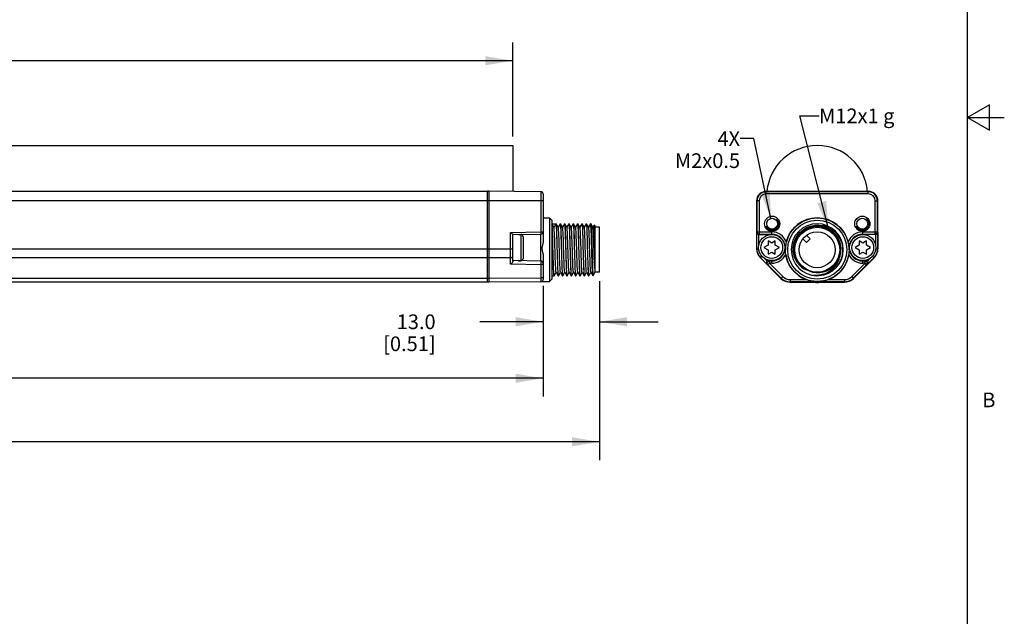
# Model space of a CAD drawing. Units: inches. Extents: x 0.7 to 21.3, y 0.5 to 16.
# Drawn here: x 14.6 to 21.3, y 4.9 to 8.9 of the extents above; entities that cross this region are included whole.
import ezdxf

# ---------------------------------------------------------------- set-up
doc = ezdxf.new("R2010")
doc.units = ezdxf.units.IN
doc.header["$LTSCALE"] = 1.21
doc.header["$MEASUREMENT"] = 0
doc.linetypes.add('HIDDEN', pattern=[0.2, 0.1, -0.1])
doc.layers.get('0').update_dxf_attribs({"linetype": 'CONTINUOUS'})
for name, color, linetype in [('AXIS', 7, 'CONTINUOUS'), ('AXIS_COSMETIC_THREADS', 7, 'CONTINUOUS'), ('DEFAULT_2', 7, 'HIDDEN'), ('NOTES', 7, 'CONTINUOUS'), ('SCHEME_DIMS', 7, 'CONTINUOUS')]:
    doc.layers.add(name, color=color, linetype=linetype)
doc.styles.add('TEXTSTYLE_2', font='txt', dxfattribs={"width": 0.8})
doc.dimstyles.new('DIMSTYLE_1', dxfattribs={"dimtxt": 0.1, "dimasz": 0.1875, "dimexe": 0.125, "dimexo": 0.0625, "dimgap": 0.1, "dimtad": 0, "dimtih": 1, "dimtoh": 1, "dimdec": 1, "dimlfac": 1.333333, "dimzin": 4, "dimdsep": 46, "dimtxsty": 'STANDARD', "dimblk": '_FILLED', "dimblk1": '_FILLED', "dimblk2": '_FILLED', "dimcen": 0.09, "dimadec": 3, "dimazin": 1, "dimtp": 0.1, "dimtm": 0.1, "dimtfac": 1, "dimtdec": 3, "dimtofl": 0, "dimtmove": 0, "dimatfit": 3, "dimldrblk": '_FILLED', "dimfxl": 1, "dimtolj": 1, "dimtzin": 4, "dimarcsym": 0})
doc.dimstyles.get("Standard").update_dxf_attribs({"dimtxt": 0.1, "dimasz": 0.1875, "dimexe": 0.125, "dimexo": 0.0625, "dimgap": 0.09, "dimtad": 0, "dimtih": 1, "dimtoh": 1, "dimdec": 3, "dimzin": 4, "dimdsep": 46, "dimtxsty": 'STANDARD', "dimblk": '_FILLED', "dimblk1": '_FILLED', "dimblk2": '_FILLED', "dimcen": 0.09, "dimadec": 3, "dimazin": 1, "dimtol": 1, "dimtp": 0.005, "dimtm": 0.005, "dimtfac": 1, "dimtdec": 3, "dimtofl": 0, "dimtmove": 0, "dimatfit": 3, "dimldrblk": '_FILLED', "dimfxl": 1, "dimtolj": 1, "dimtzin": 4, "dimarcsym": 0})

# ---------------------------------------------------------------- blocks, each defined once
blk = doc.blocks.new('_FILLED')
at = {"color": 0, "linetype": 'BYBLOCK'}
blk.add_solid([(0, 0), (-1, 0.167), (-1, -0.167)], dxfattribs=at)
blk = doc.blocks.new('*D4')
at = {"layer": 'SCHEME_DIMS', "color": 7, "linetype": 'CONTINUOUS'}
for p, q in [((4.4701, 8.121), (4.4701, 8.7612)), ((17.9529, 8.121), (17.9529, 8.7612)), ((4.4701, 8.6362), (10.7615, 8.6362)), ((17.9529, 8.6362), (11.6615, 8.6362))]:
    blk.add_line(p, q, dxfattribs=at)
at = {"layer": 'SCHEME_DIMS', "color": 7, "linetype": 'CONTINUOUS', "xscale": 0.1875, "yscale": 0.1875, "zscale": 0.1875, "rotation": 180}
blk.add_blockref('_FILLED', (4.4701, 8.6362), dxfattribs=at)
at = {"layer": 'SCHEME_DIMS', "color": 7, "linetype": 'CONTINUOUS', "xscale": 0.1875, "yscale": 0.1875, "zscale": 0.1875}
blk.add_blockref('_FILLED', (17.9529, 8.6362), dxfattribs=at)
at = {"layer": 'SCHEME_DIMS', "color": 7, "linetype": 'CONTINUOUS', "insert": (11.1115, 8.6862), "char_height": 0.1, "width": 0.7, "attachment_point": 2, "line_spacing_factor": 0.9}
blk.add_mtext('861.5\\P[33.92]', dxfattribs=at)
blk = doc.blocks.new('*D5')
at = {"layer": 'SCHEME_DIMS', "color": 7, "linetype": 'CONTINUOUS'}
for p, q in [((18.5435, 7.1331), (18.5435, 6.7326)), ((18.1596, 7.103), (18.1596, 6.7326)), ((18.1596, 6.8576), (17.7278, 6.8576)), ((18.5435, 6.8576), (18.9435, 6.8576))]:
    blk.add_line(p, q, dxfattribs=at)
at = {"layer": 'SCHEME_DIMS', "color": 7, "linetype": 'CONTINUOUS', "xscale": 0.1875, "yscale": 0.1875, "zscale": 0.1875}
blk.add_blockref('_FILLED', (18.1596, 6.8576), dxfattribs=at)
at = {"layer": 'SCHEME_DIMS', "color": 7, "linetype": 'CONTINUOUS', "xscale": 0.1875, "yscale": 0.1875, "zscale": 0.1875, "rotation": 180}
blk.add_blockref('_FILLED', (18.5435, 6.8576), dxfattribs=at)
at = {"layer": 'SCHEME_DIMS', "color": 7, "linetype": 'CONTINUOUS', "insert": (17.4278, 6.9076), "char_height": 0.1, "width": 0.6, "attachment_point": 3, "line_spacing_factor": 0.9}
blk.add_mtext('13.0\\P[0.51]', dxfattribs=at)
blk = doc.blocks.new('*D6')
at = {"layer": 'SCHEME_DIMS', "color": 7, "linetype": 'CONTINUOUS'}
for p, q in [((4.2687, 7.103), (4.2687, 6.3475)), ((18.1596, 7.103), (18.1596, 6.3475)), ((4.2687, 6.4725), (11.4165, 6.4725)), ((18.1596, 6.4725), (12.3165, 6.4725))]:
    blk.add_line(p, q, dxfattribs=at)
at = {"layer": 'SCHEME_DIMS', "color": 7, "linetype": 'CONTINUOUS', "xscale": 0.1875, "yscale": 0.1875, "zscale": 0.1875, "rotation": 180}
blk.add_blockref('_FILLED', (4.2687, 6.4725), dxfattribs=at)
at = {"layer": 'SCHEME_DIMS', "color": 7, "linetype": 'CONTINUOUS', "xscale": 0.1875, "yscale": 0.1875, "zscale": 0.1875}
blk.add_blockref('_FILLED', (18.1596, 6.4725), dxfattribs=at)
at = {"layer": 'SCHEME_DIMS', "color": 7, "linetype": 'CONTINUOUS', "insert": (11.7665, 6.5225), "char_height": 0.1, "width": 0.7, "attachment_point": 2, "line_spacing_factor": 0.9}
blk.add_mtext('875.3\\P[34.46]', dxfattribs=at)
blk = doc.blocks.new('*D7')
at = {"layer": 'SCHEME_DIMS', "color": 7, "linetype": 'CONTINUOUS'}
for p, q in [((18.5435, 7.1331), (18.5435, 5.9145)), ((4.2097, 7.0788), (4.2097, 5.9145)), ((4.2097, 6.0395), (10.3502, 6.0395)), ((18.5435, 6.0395), (11.2502, 6.0395))]:
    blk.add_line(p, q, dxfattribs=at)
at = {"layer": 'SCHEME_DIMS', "color": 7, "linetype": 'CONTINUOUS', "xscale": 0.1875, "yscale": 0.1875, "zscale": 0.1875, "rotation": 180}
blk.add_blockref('_FILLED', (4.2097, 6.0395), dxfattribs=at)
at = {"layer": 'SCHEME_DIMS', "color": 7, "linetype": 'CONTINUOUS', "xscale": 0.1875, "yscale": 0.1875, "zscale": 0.1875}
blk.add_blockref('_FILLED', (18.5435, 6.0395), dxfattribs=at)
at = {"layer": 'SCHEME_DIMS', "color": 7, "linetype": 'CONTINUOUS', "insert": (10.7002, 6.0895), "char_height": 0.1, "width": 0.7, "attachment_point": 2, "line_spacing_factor": 0.9}
blk.add_mtext('890.3\\P[35.05]', dxfattribs=at)

msp = doc.modelspace()

# ---------------------------------------------------------------- linework, layer by layer
at = {"color": 7, "linetype": 'CONTINUOUS'}
for p, q in [((21.05, 0.75), (21.05, 15.75)), ((21.2, 8.3366), (21.05, 8.25)), ((21.2, 8.1634), (21.2, 8.3366)), ((21.05, 8.25), (21.3, 8.25)), ((21.05, 8.25), (21.2, 8.1634)), ((17.7811, 7.7455), (10.9848, 7.7455)), ((17.7811, 7.7454), (10.9849, 7.7454)), ((17.7905, 7.7466), (17.7811, 7.7466)), ((17.7811, 7.1269), (17.7811, 7.7466)), ((17.9648, 7.7451), (17.7905, 7.7466)), ((17.7905, 7.7466), (17.7905, 7.1269)), ((18.145, 7.7439), (17.9677, 7.7455)), ((18.145, 7.7439), (18.145, 7.4699)), ((18.1596, 7.7292), (18.1596, 7.4014)), ((19.6719, 7.7451), (19.6719, 7.7466)), ((19.6792, 7.7292), (19.6792, 7.7455)), ((20.3731, 7.7455), (19.6792, 7.7455)), ((20.3731, 7.7439), (19.6792, 7.7439)), ((20.3731, 7.7292), (19.6792, 7.7292)), ((20.3731, 7.7292), (20.3731, 7.7455)), ((20.3805, 7.7466), (20.3805, 7.7451)), ((18.1596, 7.6806), (11.0245, 7.6806)), ((19.6128, 7.6806), (19.6128, 7.3556)), ((19.6307, 7.6806), (19.6128, 7.6806)), ((19.6159, 7.6806), (19.6159, 7.4699)), ((19.6307, 7.6806), (19.6307, 7.4551)), ((20.4217, 7.6806), (20.4396, 7.6806)), ((20.4217, 7.4551), (20.4217, 7.6806)), ((20.4365, 7.4699), (20.4365, 7.6806)), ((20.4396, 7.3556), (20.4396, 7.6806)), ((18.1596, 7.5654), (18.2039, 7.5647)), ((18.2187, 7.5496), (18.2039, 7.5647)), ((18.2039, 7.5647), (18.2039, 7.1321)), ((18.2187, 7.5496), (18.2187, 7.1472)), ((18.2195, 7.5256), (18.2474, 7.5256)), ((18.2198, 7.5254), (18.2195, 7.5256)), ((18.2337, 7.5013), (18.2198, 7.5254)), ((18.2474, 7.5256), (18.2335, 7.5015)), ((18.2474, 7.5256), (18.2481, 7.5234)), ((18.2493, 7.5254), (18.2491, 7.5256)), ((18.263, 7.5017), (18.2493, 7.5254)), ((18.2767, 7.5254), (18.263, 7.5017)), ((18.2767, 7.5254), (18.2769, 7.5256)), ((18.2769, 7.5256), (18.2773, 7.5249)), ((18.2788, 7.5254), (18.2786, 7.5256)), ((18.2925, 7.5017), (18.2788, 7.5254)), ((18.3062, 7.5254), (18.2925, 7.5017)), ((18.3062, 7.5254), (18.3064, 7.5256)), ((18.3064, 7.5256), (18.3068, 7.525)), ((18.3083, 7.5254), (18.3081, 7.5256)), ((18.322, 7.5017), (18.3083, 7.5254)), ((18.3357, 7.5254), (18.322, 7.5017)), ((18.3357, 7.5254), (18.336, 7.5256)), ((18.336, 7.5256), (18.3363, 7.5249)), ((18.3379, 7.5254), (18.3377, 7.5256)), ((18.3516, 7.5017), (18.3379, 7.5254)), ((18.3653, 7.5254), (18.3516, 7.5017)), ((18.3653, 7.5254), (18.3655, 7.5256)), ((18.3655, 7.5256), (18.3663, 7.5229)), ((18.3674, 7.5254), (18.3672, 7.5256)), ((18.3811, 7.5017), (18.3674, 7.5254)), ((18.3948, 7.5254), (18.3811, 7.5017)), ((18.3948, 7.5254), (18.395, 7.5256)), ((18.395, 7.5256), (18.3954, 7.5249)), ((18.3969, 7.5254), (18.3967, 7.5256)), ((18.4106, 7.5017), (18.3969, 7.5254)), ((18.4243, 7.5254), (18.4106, 7.5017)), ((18.4243, 7.5254), (18.4245, 7.5256)), ((18.4245, 7.5256), (18.4253, 7.5229)), ((18.4265, 7.5254), (18.4262, 7.5256)), ((18.4402, 7.5017), (18.4265, 7.5254)), ((18.4538, 7.5254), (18.4402, 7.5017)), ((18.4538, 7.5254), (18.4541, 7.5256)), ((18.4541, 7.5256), (18.4545, 7.5249)), ((18.456, 7.5254), (18.4558, 7.5256)), ((18.4697, 7.5017), (18.456, 7.5254)), ((18.4834, 7.5254), (18.4697, 7.5017)), ((18.4836, 7.5256), (18.4834, 7.5254)), ((18.4841, 7.5244), (18.4836, 7.5256)), ((18.4853, 7.5256), (18.4855, 7.5254)), ((18.4992, 7.5017), (18.4855, 7.5254)), ((18.5079, 7.5167), (18.4992, 7.5017)), ((18.508, 7.5167), (18.5079, 7.5167)), ((18.514, 7.5108), (18.508, 7.5167)), ((18.514, 7.1956), (18.514, 7.5108)), ((17.9383, 7.4663), (18.145, 7.4699)), ((17.9383, 7.2496), (17.9383, 7.4663)), ((17.9524, 7.4523), (17.9529, 7.4517)), ((17.9529, 7.4517), (18.1451, 7.4551)), ((17.9529, 7.2702), (17.9529, 7.4517)), ((17.9912, 7.4524), (18.0084, 7.4524)), ((18.0084, 7.4524), (18.0084, 7.2739)), ((18.145, 7.4699), (18.1596, 7.4699)), ((18.1451, 7.2712), (18.1451, 7.4551)), ((18.2632, 7.5013), (18.263, 7.5017)), ((18.2928, 7.5013), (18.2925, 7.5017)), ((18.3223, 7.5013), (18.322, 7.5017)), ((18.3518, 7.5013), (18.3516, 7.5017)), ((18.3813, 7.5013), (18.3811, 7.5017)), ((18.4109, 7.5013), (18.4106, 7.5017)), ((18.4404, 7.5013), (18.4402, 7.5017)), ((18.4699, 7.5013), (18.4697, 7.5017)), ((18.4995, 7.5013), (18.4992, 7.5017)), ((18.5435, 7.5012), (18.514, 7.5012)), ((18.5435, 7.1956), (18.5435, 7.5012)), ((19.6141, 7.4663), (19.6159, 7.4699)), ((19.6141, 7.3556), (19.6141, 7.4663)), ((19.6159, 7.4699), (19.7162, 7.4699)), ((19.6289, 7.3807), (19.6289, 7.4517)), ((19.6289, 7.4517), (19.7077, 7.4517)), ((19.629, 7.4517), (19.6307, 7.4551)), ((19.6307, 7.4551), (19.7162, 7.4551)), ((19.7162, 7.4524), (19.7162, 7.4699)), ((20.3362, 7.4699), (20.4365, 7.4699)), ((20.3362, 7.4524), (20.3362, 7.4699)), ((20.3362, 7.4551), (20.4217, 7.4551)), ((20.4235, 7.4517), (20.3447, 7.4517)), ((20.4217, 7.4551), (20.4234, 7.4517)), ((20.4235, 7.4517), (20.4235, 7.3807)), ((20.4365, 7.4699), (20.4383, 7.4663)), ((20.4383, 7.4663), (20.4383, 7.3556)), ((18.0234, 7.4374), (18.0234, 7.2889)), ((19.6918, 7.3799), (19.6637, 7.3632)), ((19.6918, 7.4088), (19.6918, 7.3799)), ((19.7162, 7.3943), (19.6918, 7.4088)), ((19.7405, 7.4088), (19.7162, 7.3943)), ((19.7405, 7.3799), (19.7405, 7.4088)), ((19.7687, 7.3632), (19.7405, 7.3799)), ((20.3119, 7.3799), (20.2837, 7.3632)), ((20.3362, 7.3943), (20.3119, 7.4088)), ((20.3119, 7.4088), (20.3119, 7.3799)), ((20.3606, 7.4088), (20.3362, 7.3943)), ((20.3606, 7.3799), (20.3606, 7.4088)), ((20.3887, 7.3632), (20.3606, 7.3799)), ((11.041, 7.3556), (17.9529, 7.3556)), ((18.1596, 7.3156), (18.1596, 7.1448)), ((19.6128, 7.3556), (19.6275, 7.3556)), ((19.6637, 7.3632), (19.6918, 7.3469)), ((19.6918, 7.3469), (19.6918, 7.3188)), ((19.6918, 7.3188), (19.7162, 7.3329)), ((19.7162, 7.3329), (19.7405, 7.3188)), ((19.7405, 7.3469), (19.7687, 7.3632)), ((19.7405, 7.3188), (19.7405, 7.3469)), ((20.2837, 7.3632), (20.3119, 7.3469)), ((20.3119, 7.3469), (20.3119, 7.3188)), ((20.3119, 7.3188), (20.3362, 7.3329)), ((20.3362, 7.3329), (20.3606, 7.3188)), ((20.3606, 7.3469), (20.3887, 7.3632)), ((20.3606, 7.3188), (20.3606, 7.3469)), ((20.4249, 7.3556), (20.4396, 7.3556)), ((17.7905, 7.2929), (10.9511, 7.2929)), ((17.9383, 7.2938), (17.7905, 7.2929)), ((18.145, 7.246), (17.9383, 7.2496)), ((18.1451, 7.2712), (17.9529, 7.2746)), ((17.9912, 7.2739), (18.0084, 7.2739)), ((18.145, 7.246), (18.145, 7.13)), ((19.6388, 7.2929), (19.6497, 7.3039)), ((19.6388, 7.2929), (19.7788, 7.1529)), ((19.6839, 7.2496), (19.6397, 7.2938)), ((19.6842, 7.2702), (19.6618, 7.2925)), ((19.69, 7.246), (19.6839, 7.2496)), ((19.7005, 7.2565), (19.69, 7.246)), ((19.69, 7.246), (19.781, 7.1551)), ((19.7005, 7.2712), (19.6947, 7.2746)), ((19.6947, 7.2746), (19.7077, 7.2746)), ((19.7005, 7.2565), (19.7005, 7.2712)), ((19.7162, 7.2712), (19.7005, 7.2712)), ((19.7005, 7.2565), (19.7914, 7.1655)), ((19.7162, 7.2565), (19.7005, 7.2565)), ((19.7162, 7.2565), (19.7162, 7.2739)), ((20.261, 7.1655), (20.3519, 7.2565)), ((20.2714, 7.1551), (20.3624, 7.246)), ((20.2736, 7.1529), (20.4136, 7.2929)), ((20.3362, 7.2565), (20.3362, 7.2739)), ((20.3519, 7.2712), (20.3362, 7.2712)), ((20.3519, 7.2565), (20.3362, 7.2565)), ((20.3447, 7.2746), (20.3576, 7.2746)), ((20.3576, 7.2746), (20.3519, 7.2712)), ((20.3519, 7.2565), (20.3519, 7.2712)), ((20.3624, 7.246), (20.3519, 7.2565)), ((20.3685, 7.2496), (20.3624, 7.246)), ((20.3906, 7.2925), (20.3682, 7.2702)), ((20.4127, 7.2938), (20.3685, 7.2496)), ((20.4026, 7.3039), (20.4136, 7.2929)), ((18.2345, 7.1714), (18.2482, 7.1951)), ((18.248, 7.1955), (18.2482, 7.1951)), ((18.2482, 7.1951), (18.2619, 7.1714)), ((18.2641, 7.1714), (18.2778, 7.1951)), ((18.2775, 7.1955), (18.2778, 7.1951)), ((18.2778, 7.1951), (18.2914, 7.1714)), ((18.2936, 7.1714), (18.3073, 7.1951)), ((18.307, 7.1955), (18.3073, 7.1951)), ((18.3073, 7.1951), (18.321, 7.1714)), ((18.3231, 7.1714), (18.3368, 7.1951)), ((18.3366, 7.1955), (18.3368, 7.1951)), ((18.3368, 7.1951), (18.3505, 7.1714)), ((18.3526, 7.1714), (18.3663, 7.1951)), ((18.3661, 7.1955), (18.3663, 7.1951)), ((18.3663, 7.1951), (18.38, 7.1714)), ((18.3822, 7.1714), (18.3959, 7.1951)), ((18.3956, 7.1955), (18.3959, 7.1951)), ((18.3959, 7.1951), (18.4096, 7.1714)), ((18.4117, 7.1714), (18.4254, 7.1951)), ((18.4251, 7.1955), (18.4254, 7.1951)), ((18.4254, 7.1951), (18.4391, 7.1714)), ((18.4412, 7.1714), (18.4549, 7.1951)), ((18.4547, 7.1955), (18.4549, 7.1951)), ((18.4549, 7.1951), (18.4686, 7.1714)), ((18.4707, 7.1714), (18.4844, 7.1951)), ((18.4842, 7.1955), (18.4844, 7.1951)), ((18.4844, 7.1951), (18.4972, 7.173)), ((18.4992, 7.1741), (18.4992, 7.1712)), ((18.5017, 7.174), (18.5012, 7.1733)), ((18.5017, 7.174), (18.5124, 7.1924)), ((18.514, 7.2096), (18.5109, 7.2096)), ((18.5122, 7.1923), (18.5124, 7.1924)), ((18.5124, 7.1924), (18.5126, 7.1929)), ((18.5126, 7.1929), (18.513, 7.1971)), ((18.5435, 7.1956), (18.514, 7.1956)), ((20.0868, 7.1825), (20.0582, 7.1741)), ((20.1137, 7.1955), (20.0868, 7.1825)), ((17.7905, 7.1269), (10.8183, 7.1269)), ((17.7905, 7.1529), (10.8207, 7.1529)), ((18.145, 7.1551), (17.7905, 7.1529)), ((18.145, 7.13), (17.7905, 7.1269)), ((18.1507, 7.1312), (18.2039, 7.1321)), ((18.2187, 7.1472), (18.2039, 7.1321)), ((18.2345, 7.1714), (18.2343, 7.1712)), ((18.2619, 7.1714), (18.2621, 7.1712)), ((18.2638, 7.1712), (18.2634, 7.1719)), ((18.2641, 7.1714), (18.2638, 7.1712)), ((18.2914, 7.1714), (18.2917, 7.1712)), ((18.2934, 7.1712), (18.293, 7.1719)), ((18.2936, 7.1714), (18.2934, 7.1712)), ((18.321, 7.1714), (18.3212, 7.1712)), ((18.3229, 7.1712), (18.3226, 7.1716)), ((18.3231, 7.1714), (18.3229, 7.1712)), ((18.3505, 7.1714), (18.3507, 7.1712)), ((18.3524, 7.1712), (18.352, 7.1718)), ((18.3526, 7.1714), (18.3524, 7.1712)), ((18.38, 7.1714), (18.3802, 7.1712)), ((18.3819, 7.1712), (18.3815, 7.1719)), ((18.3822, 7.1714), (18.3819, 7.1712)), ((18.4096, 7.1714), (18.4098, 7.1712)), ((18.4115, 7.1712), (18.411, 7.1722)), ((18.4117, 7.1714), (18.4115, 7.1712)), ((18.4391, 7.1714), (18.4393, 7.1712)), ((18.441, 7.1712), (18.4406, 7.1719)), ((18.4412, 7.1714), (18.441, 7.1712)), ((18.4686, 7.1714), (18.4688, 7.1712)), ((18.4705, 7.1712), (18.4702, 7.1718)), ((18.4707, 7.1714), (18.4705, 7.1712)), ((18.4972, 7.173), (18.4981, 7.1714)), ((18.4984, 7.1712), (18.4981, 7.1714)), ((18.5012, 7.1733), (18.4992, 7.1712)), ((19.7914, 7.1655), (19.7788, 7.1529)), ((19.8414, 7.1448), (19.951, 7.1448)), ((19.8414, 7.1448), (19.8414, 7.1269)), ((20.211, 7.13), (19.8414, 7.13)), ((19.8414, 7.1269), (20.211, 7.1269)), ((20.1013, 7.1448), (20.211, 7.1448)), ((20.211, 7.1448), (20.211, 7.1269)), ((20.261, 7.1655), (20.2736, 7.1529))]:
    msp.add_line(p, q, dxfattribs=at)
for points in [[(17.9677, 7.7453), (17.9675, 7.7452), (17.9668, 7.7452), (17.9659, 7.7451), (17.9648, 7.7451)], [(19.6748, 7.7453), (19.6737, 7.7452), (19.6727, 7.7452), (19.6721, 7.7451), (19.6719, 7.7451)], [(20.3805, 7.7451), (20.3803, 7.7451), (20.3797, 7.7452), (20.3787, 7.7452), (20.3776, 7.7453)], [(18.2277, 7.3193), (18.2262, 7.3761), (18.2254, 7.4035), (18.2247, 7.4295), (18.224, 7.4531), (18.2232, 7.474), (18.2225, 7.4919), (18.2218, 7.5064), (18.221, 7.517), (18.2203, 7.5234), (18.2198, 7.5254)], [(18.2481, 7.5234), (18.2488, 7.517), (18.2496, 7.5065), (18.2503, 7.4919), (18.2511, 7.4739), (18.2518, 7.453), (18.2525, 7.4294), (18.2533, 7.4035), (18.254, 7.3761), (18.2555, 7.3195)], [(18.2557, 7.3776), (18.2549, 7.4063), (18.2541, 7.4333), (18.2533, 7.4577), (18.2526, 7.4792), (18.2518, 7.4973), (18.251, 7.5112), (18.2502, 7.5204), (18.2494, 7.525), (18.2493, 7.5254)], [(18.2773, 7.5249), (18.2781, 7.52), (18.2788, 7.5106), (18.2796, 7.4966), (18.2804, 7.4784), (18.2812, 7.4568), (18.282, 7.4324), (18.2827, 7.4057), (18.2835, 7.3774), (18.2851, 7.3193)], [(18.2868, 7.3194), (18.2852, 7.3775), (18.2844, 7.4059), (18.2837, 7.4325), (18.2829, 7.4569), (18.2821, 7.4785), (18.2813, 7.4968), (18.2805, 7.5108), (18.2798, 7.5202), (18.279, 7.525), (18.2788, 7.5254)], [(18.3068, 7.525), (18.3076, 7.5202), (18.3084, 7.5108), (18.3091, 7.4969), (18.3099, 7.4789), (18.3107, 7.4576), (18.3115, 7.4333), (18.3122, 7.4063), (18.313, 7.3776)], [(18.3155, 7.3484), (18.3147, 7.3774), (18.314, 7.4055), (18.3132, 7.4323), (18.3124, 7.4567), (18.3116, 7.4782), (18.3109, 7.4963), (18.3101, 7.5103), (18.3093, 7.5199), (18.3085, 7.5249), (18.3083, 7.5254)], [(18.3363, 7.5249), (18.3371, 7.52), (18.3379, 7.5105), (18.3387, 7.4966), (18.3395, 7.4784), (18.3402, 7.4568), (18.341, 7.4324), (18.3418, 7.4056), (18.3426, 7.3774), (18.3433, 7.3484)], [(18.3458, 7.3192), (18.3443, 7.3773), (18.3435, 7.4057), (18.3427, 7.4326), (18.3419, 7.457), (18.3412, 7.4784), (18.3404, 7.4964), (18.3396, 7.5103), (18.3388, 7.5199), (18.3381, 7.5249), (18.3379, 7.5254)], [(18.3663, 7.5229), (18.3671, 7.515), (18.3679, 7.502), (18.3688, 7.4843), (18.3696, 7.4626), (18.3704, 7.4376), (18.3712, 7.4094), (18.372, 7.3792)], [(18.3738, 7.3776), (18.373, 7.4063), (18.3722, 7.4334), (18.3714, 7.4577), (18.3707, 7.479), (18.3699, 7.4969), (18.3691, 7.5108), (18.3683, 7.5202), (18.3676, 7.525), (18.3674, 7.5254)], [(18.3954, 7.5249), (18.3962, 7.52), (18.397, 7.5105), (18.3977, 7.4966), (18.3985, 7.4784), (18.3993, 7.4568), (18.4001, 7.4324), (18.4008, 7.4057), (18.4016, 7.3774), (18.4032, 7.3193)], [(18.4033, 7.3776), (18.4025, 7.4063), (18.4017, 7.4333), (18.401, 7.4576), (18.4002, 7.4792), (18.3994, 7.4973), (18.3986, 7.5112), (18.3978, 7.5204), (18.3971, 7.525), (18.3969, 7.5254)], [(18.4253, 7.5229), (18.4262, 7.515), (18.427, 7.5021), (18.4278, 7.4843), (18.4286, 7.4626), (18.4294, 7.4376), (18.4303, 7.4094), (18.4311, 7.3792)], [(18.4344, 7.3194), (18.4328, 7.3775), (18.4321, 7.4059), (18.4313, 7.4326), (18.4305, 7.4569), (18.4297, 7.4786), (18.429, 7.4968), (18.4282, 7.5108), (18.4274, 7.5202), (18.4266, 7.525), (18.4265, 7.5254)], [(18.4545, 7.5249), (18.4552, 7.52), (18.456, 7.5106), (18.4568, 7.4966), (18.4576, 7.4784), (18.4584, 7.4568), (18.4591, 7.4324), (18.4599, 7.4057), (18.4607, 7.3774), (18.4622, 7.3193)], [(18.4639, 7.3193), (18.4624, 7.3774), (18.4616, 7.4056), (18.4608, 7.4323), (18.4601, 7.4567), (18.4593, 7.4783), (18.4585, 7.4964), (18.4577, 7.5103), (18.457, 7.5199), (18.4562, 7.5249), (18.456, 7.5254)], [(18.4952, 7.2087), (18.4944, 7.229), (18.4937, 7.2526), (18.4929, 7.279), (18.4921, 7.3074), (18.4913, 7.3369), (18.4905, 7.3668), (18.4897, 7.3961), (18.4889, 7.4241), (18.4881, 7.4499), (18.4873, 7.4729), (18.4865, 7.4923), (18.4857, 7.5076), (18.4849, 7.5184), (18.4841, 7.5244)], [(18.4855, 7.5254), (18.4858, 7.5245), (18.4866, 7.5189), (18.4874, 7.5085), (18.4882, 7.4935), (18.489, 7.4745), (18.4897, 7.452), (18.4905, 7.4265), (18.4913, 7.3988), (18.4921, 7.3697), (18.4929, 7.3401), (18.4937, 7.3106), (18.4945, 7.2823), (18.4953, 7.2557), (18.4961, 7.2318), (18.4968, 7.2112), (18.4976, 7.1944), (18.4984, 7.1819), (18.4992, 7.1741)], [(18.5129, 7.3355), (18.5124, 7.3637), (18.5119, 7.3916), (18.5114, 7.4183), (18.5109, 7.4432), (18.5104, 7.4654), (18.5099, 7.4842), (18.5094, 7.4991), (18.5088, 7.5097), (18.5083, 7.5156), (18.508, 7.5167)], [(19.8675, 7.3916), (19.8768, 7.4183), (19.8905, 7.4432), (19.9084, 7.4654), (19.9298, 7.4842), (19.9542, 7.4991), (19.9808, 7.5097), (20.009, 7.5156), (20.0377, 7.5166), (20.0663, 7.5126), (20.0939, 7.5039), (20.1196, 7.4905), (20.1428, 7.473), (20.1626, 7.4517), (20.1786, 7.4273), (20.1903, 7.4004)], [(17.9383, 7.4663), (17.9411, 7.4636), (17.9438, 7.4608), (17.9465, 7.4582), (17.9489, 7.4558), (17.9509, 7.4538), (17.9524, 7.4523)], [(18.145, 7.4699), (18.1451, 7.4653), (18.1451, 7.4612), (18.1452, 7.4579), (18.1452, 7.4558), (18.1451, 7.4551)], [(18.248, 7.1955), (18.2478, 7.1961), (18.2469, 7.2012), (18.2461, 7.211), (18.2452, 7.2252), (18.2444, 7.2434), (18.2436, 7.2649), (18.2427, 7.289), (18.2419, 7.3151), (18.241, 7.3422), (18.2402, 7.3696), (18.2393, 7.3962), (18.2385, 7.4213), (18.2377, 7.4441), (18.2368, 7.4639), (18.236, 7.4799), (18.2351, 7.4918), (18.2343, 7.499), (18.2337, 7.5013)], [(18.2775, 7.1955), (18.2772, 7.1964), (18.2764, 7.202), (18.2755, 7.2122), (18.2747, 7.2269), (18.2738, 7.2454), (18.273, 7.2672), (18.2722, 7.2916), (18.2713, 7.3178), (18.2705, 7.345), (18.2696, 7.3723), (18.2688, 7.3988), (18.268, 7.4237), (18.2671, 7.4463), (18.2663, 7.4657), (18.2654, 7.4813), (18.2646, 7.4927), (18.2637, 7.4995), (18.2632, 7.5013)], [(18.3008, 7.3205), (18.2991, 7.375), (18.2982, 7.4014), (18.2974, 7.4261), (18.2966, 7.4484), (18.2957, 7.4674), (18.2949, 7.4826), (18.294, 7.4936), (18.2932, 7.4999), (18.2928, 7.5013)], [(18.3285, 7.3777), (18.3277, 7.404), (18.3268, 7.4285), (18.326, 7.4504), (18.3252, 7.4691), (18.3243, 7.4839), (18.3235, 7.4944), (18.3226, 7.5003), (18.3223, 7.5013)], [(18.3661, 7.1955), (18.3655, 7.1975), (18.3647, 7.2046), (18.3639, 7.2162), (18.363, 7.232), (18.3622, 7.2516), (18.3613, 7.2743), (18.3605, 7.2993), (18.3596, 7.3259), (18.3588, 7.3532), (18.358, 7.3804), (18.3571, 7.4065), (18.3563, 7.4308), (18.3554, 7.4524), (18.3546, 7.4708), (18.3538, 7.4852), (18.3529, 7.4952), (18.3521, 7.5006), (18.3518, 7.5013)], [(18.3956, 7.1955), (18.395, 7.198), (18.3941, 7.2055), (18.3933, 7.2176), (18.3925, 7.2338), (18.3916, 7.2537), (18.3908, 7.2767), (18.3899, 7.3019), (18.3891, 7.3286), (18.3882, 7.3559), (18.3874, 7.383), (18.3866, 7.409), (18.3857, 7.4331), (18.3849, 7.4544), (18.384, 7.4724), (18.3832, 7.4864), (18.3824, 7.496), (18.3815, 7.5009), (18.3813, 7.5013)], [(18.4251, 7.1955), (18.4244, 7.1986), (18.4236, 7.2065), (18.4227, 7.219), (18.4219, 7.2357), (18.4211, 7.2559), (18.4202, 7.2791), (18.4194, 7.3045), (18.4185, 7.3313), (18.4177, 7.3587), (18.4168, 7.3857), (18.416, 7.4115), (18.4152, 7.4354), (18.4143, 7.4564), (18.4135, 7.474), (18.4126, 7.4876), (18.4118, 7.4967), (18.411, 7.5011), (18.4109, 7.5013)], [(18.4547, 7.1955), (18.4538, 7.1994), (18.453, 7.208), (18.4521, 7.2211), (18.4513, 7.2383), (18.4505, 7.2589), (18.4496, 7.2824), (18.4488, 7.308), (18.4479, 7.3349), (18.4471, 7.3623), (18.4463, 7.3891), (18.4454, 7.4147), (18.4446, 7.4382), (18.4437, 7.4588), (18.4429, 7.4759), (18.4421, 7.4889), (18.4412, 7.4975), (18.4404, 7.5013)], [(18.4842, 7.1955), (18.4841, 7.1958), (18.4832, 7.2004), (18.4824, 7.2098), (18.4815, 7.2235), (18.4807, 7.2413), (18.4799, 7.2624), (18.479, 7.2863), (18.4782, 7.3121), (18.4773, 7.3392), (18.4765, 7.3665), (18.4757, 7.3932), (18.4748, 7.4185), (18.474, 7.4416), (18.4731, 7.4617), (18.4723, 7.4782), (18.4715, 7.4905), (18.4706, 7.4984), (18.4699, 7.5013)], [(18.5093, 7.2659), (18.5084, 7.2902), (18.5076, 7.3163), (18.5067, 7.3434), (18.5059, 7.3707), (18.5051, 7.3972), (18.5042, 7.4222), (18.5034, 7.4449), (18.5025, 7.4645), (18.5017, 7.4804), (18.5009, 7.4921), (18.5, 7.4992), (18.4995, 7.5013)], [(19.6141, 7.4663), (19.6144, 7.4636), (19.6152, 7.4608), (19.6166, 7.4582), (19.6187, 7.4558), (19.6214, 7.4538), (19.6248, 7.4523), (19.6289, 7.4517)], [(19.6159, 7.4699), (19.6166, 7.4653), (19.6187, 7.4612), (19.622, 7.4579), (19.6261, 7.4558), (19.6307, 7.4551)], [(20.4365, 7.4699), (20.4358, 7.4653), (20.4337, 7.4612), (20.4304, 7.4579), (20.4263, 7.4558), (20.4217, 7.4551)], [(20.4235, 7.4517), (20.4276, 7.4523), (20.431, 7.4538), (20.4337, 7.4558), (20.4358, 7.4582), (20.4372, 7.4608), (20.438, 7.4636), (20.4383, 7.4663)], [(18.1596, 7.4014), (18.1585, 7.3906), (18.1559, 7.3804), (18.1532, 7.3716), (18.1513, 7.3636), (18.151, 7.3562), (18.1525, 7.3484)], [(18.2634, 7.1719), (18.2626, 7.1769), (18.2619, 7.1865), (18.2611, 7.2005), (18.2603, 7.2184), (18.2596, 7.24), (18.2588, 7.2644), (18.258, 7.2912), (18.2572, 7.3195), (18.2557, 7.3776)], [(18.313, 7.3776), (18.3146, 7.3195), (18.3154, 7.291), (18.3161, 7.2641), (18.3169, 7.2397), (18.3177, 7.2182), (18.3185, 7.2003), (18.3192, 7.1864), (18.32, 7.1769), (18.3208, 7.1719), (18.321, 7.1714)], [(18.3319, 7.2719), (18.331, 7.2967), (18.3302, 7.3232), (18.3285, 7.3777)], [(18.372, 7.3792), (18.3736, 7.3195), (18.3744, 7.291), (18.3752, 7.264), (18.376, 7.2396), (18.3767, 7.2182), (18.3775, 7.2003), (18.3783, 7.1864), (18.3791, 7.1768), (18.3798, 7.1719), (18.38, 7.1714)], [(18.3815, 7.1719), (18.3808, 7.1767), (18.38, 7.1862), (18.3792, 7.2002), (18.3785, 7.2181), (18.3777, 7.2394), (18.3769, 7.2638), (18.3761, 7.2908), (18.3753, 7.3194), (18.3738, 7.3776)], [(18.411, 7.1722), (18.4102, 7.1775), (18.4095, 7.1874), (18.4087, 7.2014), (18.4079, 7.2195), (18.4072, 7.2409), (18.4064, 7.2652), (18.4056, 7.2918), (18.4049, 7.3197), (18.4033, 7.3776)], [(18.4311, 7.3792), (18.4327, 7.3198), (18.4335, 7.2916), (18.4342, 7.2649), (18.435, 7.2406), (18.4358, 7.2193), (18.4365, 7.2013), (18.4373, 7.1873), (18.438, 7.1775), (18.4388, 7.1722), (18.4391, 7.1714)], [(19.8157, 7.4014), (19.8133, 7.3906), (19.8115, 7.3804), (19.8103, 7.3716), (19.8096, 7.3636), (19.8092, 7.3562), (19.809, 7.3484)], [(19.8782, 7.2815), (19.8684, 7.3078), (19.8633, 7.3355), (19.863, 7.3637), (19.8675, 7.3916)], [(20.1903, 7.4004), (20.1972, 7.372), (20.1992, 7.3426), (20.1963, 7.3134), (20.1884, 7.2849), (20.1757, 7.2582), (20.1588, 7.2339), (20.1379, 7.2128), (20.1137, 7.1955)], [(20.2433, 7.3484), (20.2432, 7.3563), (20.2428, 7.3638), (20.2421, 7.3718), (20.2409, 7.3807), (20.2391, 7.3907), (20.2366, 7.4014)], [(18.1596, 7.3156), (18.1589, 7.324), (18.1571, 7.3325), (18.1548, 7.3407), (18.1525, 7.3484)], [(18.2343, 7.1712), (18.2339, 7.1719), (18.2331, 7.1767), (18.2324, 7.1862), (18.2316, 7.2001), (18.2308, 7.218), (18.23, 7.2393), (18.2293, 7.2637), (18.2285, 7.2907), (18.2277, 7.3193)], [(18.2555, 7.3195), (18.2563, 7.291), (18.2571, 7.264), (18.2579, 7.2396), (18.2586, 7.2182), (18.2594, 7.2003), (18.2602, 7.1864), (18.2609, 7.1768), (18.2617, 7.1719), (18.2619, 7.1714)], [(18.2851, 7.3193), (18.2858, 7.2907), (18.2866, 7.2639), (18.2874, 7.2396), (18.2882, 7.218), (18.289, 7.1998), (18.2897, 7.1858), (18.2905, 7.1765), (18.2913, 7.1718), (18.2914, 7.1714)], [(18.293, 7.1719), (18.2922, 7.1768), (18.2914, 7.1862), (18.2906, 7.2002), (18.2899, 7.2184), (18.2891, 7.24), (18.2883, 7.2644), (18.2875, 7.291), (18.2868, 7.3194)], [(18.307, 7.1955), (18.3066, 7.1967), (18.3058, 7.2028), (18.305, 7.2135), (18.3041, 7.2285), (18.3033, 7.2474), (18.3024, 7.2695), (18.3016, 7.2941), (18.3008, 7.3205)], [(18.318, 7.2598), (18.3174, 7.2806), (18.3167, 7.3025), (18.3161, 7.3253), (18.3155, 7.3484)], [(18.3433, 7.3484), (18.344, 7.3253), (18.3446, 7.3025), (18.3452, 7.2806), (18.3458, 7.2598)], [(18.352, 7.1718), (18.3513, 7.1765), (18.3505, 7.1857), (18.3497, 7.1996), (18.3489, 7.2177), (18.3482, 7.2391), (18.3474, 7.2634), (18.3466, 7.2905), (18.3458, 7.3192)], [(18.4032, 7.3193), (18.4039, 7.2907), (18.4047, 7.2639), (18.4055, 7.2396), (18.4063, 7.218), (18.4071, 7.1998), (18.4079, 7.1858), (18.4086, 7.1765), (18.4094, 7.1718), (18.4096, 7.1714)], [(18.4406, 7.1719), (18.4398, 7.1768), (18.4391, 7.1863), (18.4383, 7.2003), (18.4375, 7.2184), (18.4367, 7.2401), (18.4359, 7.2644), (18.4352, 7.2911), (18.4344, 7.3194)], [(18.4622, 7.3193), (18.463, 7.2907), (18.4638, 7.2639), (18.4646, 7.2396), (18.4653, 7.218), (18.4661, 7.1998), (18.4669, 7.1858), (18.4677, 7.1765), (18.4685, 7.1718), (18.4686, 7.1714)], [(18.4702, 7.1718), (18.4694, 7.1765), (18.4686, 7.1858), (18.4678, 7.1998), (18.467, 7.218), (18.4663, 7.2396), (18.4655, 7.2639), (18.4647, 7.2907), (18.4639, 7.3193)], [(18.514, 7.2815), (18.5135, 7.3078), (18.5129, 7.3355)], [(19.8117, 7.3156), (19.8105, 7.324), (19.8097, 7.3325), (19.8092, 7.3407), (19.809, 7.3484)], [(20.2433, 7.3484), (20.2432, 7.3407), (20.2427, 7.3325), (20.2419, 7.324), (20.2407, 7.3156)], [(17.9383, 7.2938), (17.9428, 7.2944), (17.9469, 7.2959), (17.9502, 7.2982), (17.9522, 7.3011), (17.9529, 7.3043)], [(17.9529, 7.2702), (17.9524, 7.2669), (17.9509, 7.2635), (17.9489, 7.2602), (17.9465, 7.257), (17.9438, 7.2542), (17.9411, 7.2517), (17.9383, 7.2496)], [(18.145, 7.246), (18.1451, 7.2495), (18.1453, 7.2535), (18.1453, 7.2579), (18.1454, 7.2621), (18.1454, 7.2658), (18.1453, 7.2687), (18.1453, 7.2706), (18.1451, 7.2712)], [(18.1596, 7.2565), (18.1589, 7.2533), (18.1568, 7.2504), (18.1536, 7.248), (18.1495, 7.2466), (18.145, 7.246)], [(18.3226, 7.1716), (18.3218, 7.1757), (18.3211, 7.1844), (18.3203, 7.1977), (18.3195, 7.2152), (18.3187, 7.2362), (18.318, 7.2598)], [(18.3366, 7.1955), (18.3361, 7.1971), (18.3352, 7.2036), (18.3344, 7.2148), (18.3336, 7.2303), (18.3327, 7.2495), (18.3319, 7.2719)], [(18.3458, 7.2598), (18.3466, 7.2362), (18.3473, 7.2152), (18.3481, 7.1977), (18.3489, 7.1845), (18.3497, 7.1758), (18.3504, 7.1716), (18.3505, 7.1714)], [(18.514, 7.2167), (18.5124, 7.2313), (18.5108, 7.2478), (18.5093, 7.2659)], [(18.5093, 7.2659), (18.5097, 7.2463), (18.5102, 7.229), (18.5107, 7.2146)], [(19.6842, 7.2702), (19.6818, 7.2669), (19.6804, 7.2635), (19.6799, 7.2602), (19.6801, 7.257), (19.6809, 7.2542), (19.6822, 7.2517), (19.6839, 7.2496)], [(19.69, 7.246), (19.6875, 7.2495), (19.686, 7.2535), (19.6858, 7.2579), (19.6868, 7.2621), (19.689, 7.2658), (19.6923, 7.2687), (19.6962, 7.2706), (19.7005, 7.2712)], [(19.8782, 7.2815), (19.8904, 7.2615), (19.9054, 7.2435), (19.9221, 7.2284), (19.9392, 7.2167)], [(19.9392, 7.2167), (19.9228, 7.2313), (19.9087, 7.2478), (19.8972, 7.2659)], [(19.8972, 7.2659), (19.9115, 7.2463), (19.9289, 7.229)], [(20.1742, 7.2815), (20.1625, 7.2568), (20.1468, 7.2342), (20.1273, 7.2143), (20.1045, 7.1977), (20.0791, 7.1851), (20.0518, 7.1768), (20.0232, 7.1731), (19.9942, 7.1741)], [(20.1131, 7.2167), (20.1316, 7.2294), (20.1481, 7.2446), (20.1624, 7.2621), (20.1742, 7.2815)], [(20.3624, 7.246), (20.3649, 7.2495), (20.3664, 7.2535), (20.3666, 7.2579), (20.3656, 7.2621), (20.3633, 7.2658), (20.3601, 7.2687), (20.3562, 7.2706), (20.3519, 7.2712)], [(20.3685, 7.2496), (20.3702, 7.2517), (20.3715, 7.2542), (20.3723, 7.257), (20.3725, 7.2602), (20.372, 7.2635), (20.3706, 7.2669), (20.3682, 7.2702)], [(18.4981, 7.1714), (18.4976, 7.1734), (18.4968, 7.1805), (18.496, 7.1924), (18.4952, 7.2087)], [(18.5012, 7.1733), (18.501, 7.1731), (18.4992, 7.1741)], [(18.5107, 7.2146), (18.5112, 7.2036), (18.5116, 7.1962), (18.5121, 7.1927), (18.5122, 7.1923)], [(18.513, 7.1971), (18.5135, 7.2051), (18.5137, 7.2096)], [(19.9289, 7.229), (19.949, 7.2146), (19.971, 7.2036), (19.9944, 7.1962), (20.0186, 7.1927), (20.0433, 7.1929), (20.0677, 7.1971), (20.0911, 7.2051), (20.1131, 7.2167)], [(18.1596, 7.1655), (18.1589, 7.1623), (18.1569, 7.1594), (18.1536, 7.1571), (18.1495, 7.1556), (18.145, 7.1551)], [(19.951, 7.1448), (19.9708, 7.1385), (19.9911, 7.1342), (20.0096, 7.1319), (20.0264, 7.1312), (20.0431, 7.1319), (20.0615, 7.1342), (20.0816, 7.1385), (20.1013, 7.1448)]]:
    msp.add_lwpolyline(points, dxfattribs=at)
for centre, radius in [((19.7193, 7.5256), 0.0517), ((20.3331, 7.5256), 0.0517), ((19.7193, 7.5256), 0.0369), ((20.0262, 7.3484), 0.2163), ((20.0262, 7.3484), 0.2012), ((20.3331, 7.5256), 0.0369), ((19.7162, 7.3632), 0.0892), ((20.0262, 7.3484), 0.1528), ((20.0262, 7.3484), 0.1225), ((20.3362, 7.3632), 0.0892), ((19.7162, 7.3632), 0.0742), ((20.3362, 7.3632), 0.0742)]:
    msp.add_circle(centre, radius, dxfattribs=at)
for centre, radius, start, end in [((18.1449, 7.7292), 0.0148, 0, 89.5), ((19.6792, 7.6806), 0.0664, 96.37937, 180), ((19.6792, 7.6806), 0.0633, 90, 180), ((19.6792, 7.6806), 0.0486, 90, 180), ((19.6792, 7.6806), 0.0649, 90, 93.91377), ((20.3731, 7.6806), 0.0649, 86.08623, 90), ((20.3731, 7.6806), 0.0633, 0, 90), ((20.3731, 7.6806), 0.0486, 0, 90), ((20.3731, 7.6806), 0.0664, 0, 83.62063), ((20.0262, 7.3484), 0.217, 14.14676, 165.85324), ((20.0262, 7.3484), 0.1772, 282.13834, 280.3923), ((20.0262, 7.3484), 0.1624, 335.68465, 204.31535), ((18.0084, 7.4374), 0.015, 0, 90), ((18.1449, 7.4699), 0.0148, 271, 360), ((19.7162, 7.3632), 0.1067, 21.02453, 90), ((19.7162, 7.3632), 0.0919, 270, 90), ((20.0262, 7.3484), 0.1578, 303.43004, 236.56996), ((20.3362, 7.3632), 0.1067, 90, 158.97547), ((20.3362, 7.3632), 0.0919, 90, 270), ((19.7014, 7.3556), 0.0886, 180, 225), ((19.7014, 7.3556), 0.0873, 180, 225), ((19.7162, 7.3632), 0.1067, 270, 333.52255), ((20.0262, 7.3484), 0.217, 188.69433, 249.73992), ((20.0262, 7.3484), 0.217, 290.26008, 351.30569), ((20.3362, 7.3632), 0.1067, 206.4774, 270), ((20.351, 7.3556), 0.0873, 315, 360), ((20.351, 7.3556), 0.0886, 315, 360), ((18.0084, 7.2889), 0.015, 270, 360), ((18.1449, 7.2565), 0.0148, 0, 89), ((18.1449, 7.1448), 0.0148, 270.5, 360), ((19.8414, 7.2155), 0.0886, 225, 270), ((19.8414, 7.2155), 0.0855, 225, 270), ((19.8414, 7.2155), 0.0707, 225, 270), ((20.0262, 7.3425), 0.217, 264.4888, 275.50747), ((20.211, 7.2155), 0.0707, 270, 315), ((20.211, 7.2155), 0.0855, 270, 315), ((20.211, 7.2155), 0.0886, 270, 315)]:
    msp.add_arc(centre, radius, start, end, dxfattribs=at)
for centre, major_axis, start_param, end_param in [((19.6947, 7.2598), (0.0127, -0.0075), 2.100973, 2.894692), ((20.3576, 7.2598), (0.0127, 0.0075), 0.246901, 1.04062)]:
    msp.add_ellipse(centre, major_axis=major_axis, ratio=0.999404, start_param=start_param, end_param=end_param, dxfattribs=at)
at = {"layer": 'AXIS', "color": 7, "linetype": 'CONTINUOUS'}
for p, q in [((11.1427, 8.0585), (17.9529, 8.0585)), ((17.9529, 8.0585), (17.9529, 7.7451)), ((18.2187, 7.5256), (18.2195, 7.5256)), ((18.2474, 7.5256), (18.2491, 7.5256)), ((18.2769, 7.5256), (18.2786, 7.5256)), ((18.3064, 7.5256), (18.3081, 7.5256)), ((18.336, 7.5256), (18.3377, 7.5256)), ((18.3655, 7.5256), (18.3672, 7.5256)), ((18.395, 7.5256), (18.3967, 7.5256)), ((18.4245, 7.5256), (18.4262, 7.5256)), ((18.4541, 7.5256), (18.4558, 7.5256)), ((18.4836, 7.5256), (18.4853, 7.5256)), ((18.2187, 7.1712), (18.2343, 7.1712)), ((18.2621, 7.1712), (18.2638, 7.1712)), ((18.2917, 7.1712), (18.2934, 7.1712)), ((18.3212, 7.1712), (18.3229, 7.1712)), ((18.3507, 7.1712), (18.3524, 7.1712)), ((18.3802, 7.1712), (18.3819, 7.1712)), ((18.4098, 7.1712), (18.4115, 7.1712)), ((18.4393, 7.1712), (18.441, 7.1712)), ((18.4688, 7.1712), (18.4705, 7.1712)), ((18.4984, 7.1712), (18.4992, 7.1712))]:
    msp.add_line(p, q, dxfattribs=at)
msp.add_arc((20.0262, 7.7145), 0.344, 5.17574, 174.82426, dxfattribs=at)
at = {"layer": 'AXIS_COSMETIC_THREADS', "color": 7, "linetype": 'CONTINUOUS'}
for p, q in [((19.9771, 7.4225), (19.953, 7.4467)), ((19.9279, 7.4216), (19.9521, 7.3975)), ((19.9521, 7.3975), (19.9771, 7.4225))]:
    msp.add_line(p, q, dxfattribs=at)
at = {"layer": 'DEFAULT_2', "color": 7, "linetype": 'HIDDEN'}
for centre in [(19.7193, 7.5256), (20.3331, 7.5256)]:
    msp.add_circle(centre, 0.0443, dxfattribs=at)

# ---------------------------------------------------------------- texts
at = {"color": 7, "linetype": 'CONTINUOUS', "insert": (21.15, 6.375), "char_height": 0.1, "width": 0.08, "attachment_point": 1, "line_spacing_factor": 0.9, "style": 'TEXTSTYLE_2'}
msp.add_mtext('B', dxfattribs=at)
at = {"layer": 'NOTES', "color": 7, "linetype": 'CONTINUOUS', "char_height": 0.1, "line_spacing_factor": 0.9}
for s, insert, width, attachment_point in [('M12x1 g', (20.0385, 8.3104), 0.7, 1), ('4X \\PM2x0.5', (19.5007, 8.1554), 0.6, 3)]:
    msp.add_mtext(s, dxfattribs=dict(at, insert=insert, width=width, attachment_point=attachment_point))

# ---------------------------------------------------------------- dimensions: what is measured, and where the dimension line sits
at = {"layer": 'SCHEME_DIMS', "color": 7, "linetype": 'CONTINUOUS'}
for base, p1, p2, picture, middle in [((17.9529, 8.6362), (4.4701, 8.0585), (17.9529, 8.0585), '*D4', (11.2115, 8.5612)), ((18.5435, 6.0395), (4.2097, 7.1413), (18.5435, 7.1956), '*D7', (10.8002, 5.9645))]:
    dim = msp.add_linear_dim(base=base, p1=p1, p2=p2, text='<>\\P[]', dimstyle='DIMSTYLE_1', dxfattribs=at)
    dim.commit()
    dim.dimension.update_dxf_attribs({"geometry": picture, "text_midpoint": middle, "dimtype": 160})
for base, p1, p2, picture, middle in [((18.1596, 6.8576), (18.5435, 7.1956), (18.1596, 7.1655), '*D5', (17.3278, 6.7826)), ((4.2687, 6.4725), (18.1596, 7.1655), (4.2687, 7.1655), '*D6', (11.8665, 6.3975))]:
    dim = msp.add_linear_dim(base=base, p1=p1, p2=p2, angle=180, text='<>\\P[]', dimstyle='DIMSTYLE_1', dxfattribs=at)
    dim.commit()
    dim.dimension.update_dxf_attribs({"geometry": picture, "text_midpoint": middle, "dimtype": 160})

# ---------------------------------------------------------------- leaders
at = {"layer": 'NOTES', "color": 7, "linetype": 'CONTINUOUS'}
for points in [[(20.1028, 7.4916), (19.9073, 8.2604), (20.0385, 8.2604)], [(19.7113, 7.5616), (19.5947, 8.1054), (19.5007, 8.1054)]]:
    msp.add_leader(points, dimstyle='STANDARD', override={"dimtad": 0}, dxfattribs=at)

doc.saveas('drawing.dxf')
